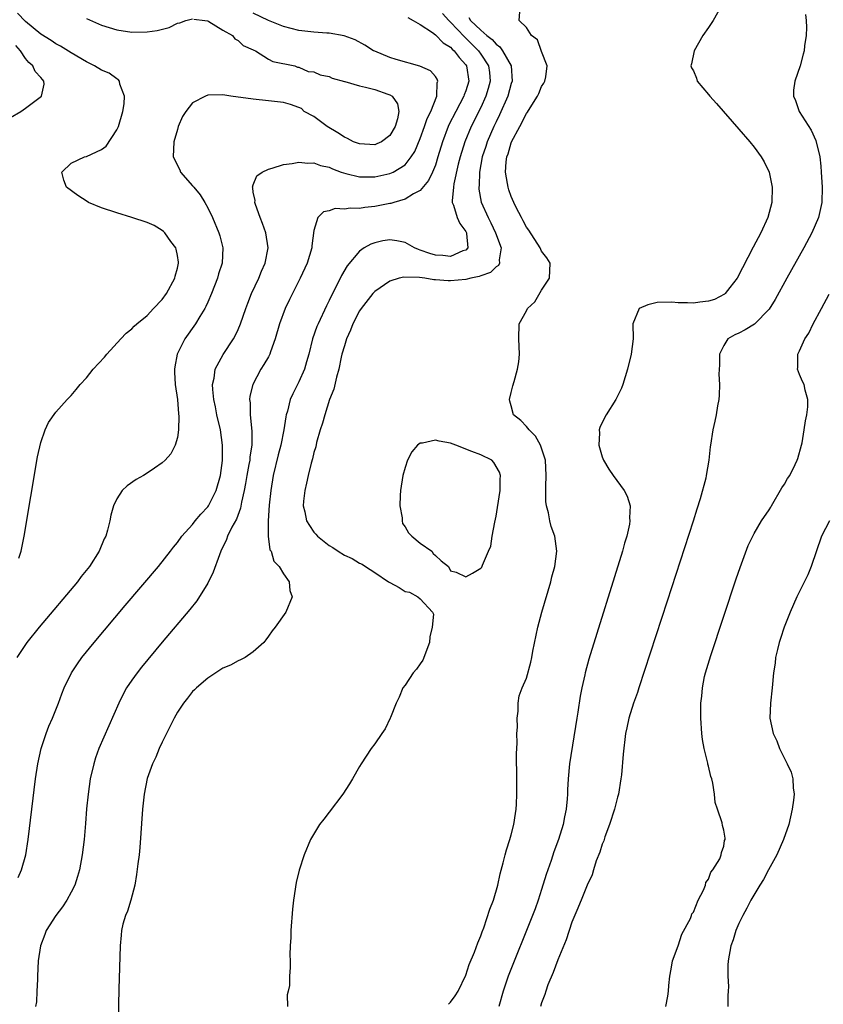
# Model space of a CAD drawing. Units: inches. Extents: x 2508000 to 2511000, y 1521000 to 1524000.
# Drawn here: x 2508260 to 2508366, y 1521241 to 1521371 of the extents above; entities that cross this region are included whole.
import ezdxf

# ---------------------------------------------------------------- set-up
doc = ezdxf.new("R2010")
doc.units = ezdxf.units.IN
doc.header["$MEASUREMENT"] = 0
doc.layers.add('LD25081521_2ft', color=82, linetype='Continuous')

msp = doc.modelspace()

# ---------------------------------------------------------------- linework, layer by layer
at = {"layer": 'LD25081521_2ft'}
for points, elevation in [([(2508352.75, 1521373), (2508351.6, 1521371), (2508351, 1521370.07), (2508350.23, 1521369), (2508349.09, 1521367), (2508348.75, 1521365.25), (2508348.67, 1521365), (2508348.76, 1521364.76), (2508349, 1521364.36), (2508349.4, 1521363.4), (2508349.52, 1521363), (2508351, 1521361.23), (2508351.15, 1521361), (2508352.03, 1521360.03), (2508355, 1521356.67), (2508356.43, 1521355), (2508357, 1521354.28), (2508357.94, 1521353), (2508358.35, 1521352.35), (2508358.97, 1521350.97), (2508359.37, 1521349), (2508359.32, 1521347), (2508358.81, 1521345), (2508357.89, 1521343), (2508356.88, 1521341.12), (2508354.75, 1521337), (2508353.79, 1521335.79), (2508353.2, 1521335), (2508353.1, 1521334.9), (2508351.79, 1521334.21), (2508351, 1521334), (2508349.87, 1521333.87), (2508349, 1521333.72), (2508348.23, 1521333.77), (2508347, 1521333.76), (2508346.14, 1521333.86), (2508344.21, 1521333.79), (2508343, 1521333.48), (2508341.86, 1521333), (2508341.03, 1521331), (2508341.06, 1521329), (2508340.81, 1521327), (2508340.34, 1521325), (2508339.71, 1521323), (2508339.51, 1521322.49), (2508338.79, 1521321), (2508337.5, 1521319), (2508337.32, 1521318.68), (2508336.67, 1521317.33), (2508336.6, 1521317), (2508336.63, 1521316.63), (2508336.56, 1521315), (2508337, 1521313.44), (2508337.16, 1521313), (2508337.85, 1521311.85), (2508338.44, 1521311), (2508339.89, 1521309), (2508340.27, 1521308.27), (2508340.66, 1521307), (2508340.6, 1521305.4), (2508340.64, 1521305), (2508340.58, 1521304.58), (2508340.21, 1521303), (2508339.93, 1521302.07), (2508339.64, 1521301), (2508335.23, 1521286.77), (2508334.75, 1521285), (2508334.7, 1521284.7), (2508334.31, 1521283), (2508334.08, 1521281.92), (2508333.78, 1521279.78), (2508333.64, 1521279), (2508332.68, 1521273), (2508332.51, 1521271), (2508332.43, 1521269.57), (2508332.42, 1521269), (2508332.38, 1521268.38), (2508332.24, 1521267), (2508332.02, 1521265.98), (2508331.84, 1521265), (2508331.22, 1521263), (2508330.61, 1521261.39), (2508330.25, 1521260.25), (2508329.6, 1521258.4), (2508329, 1521256.44), (2508328.53, 1521255), (2508328.13, 1521253.87), (2508327.8, 1521253), (2508324.61, 1521245), (2508323.95, 1521243), (2508323.38, 1521241)], 6838), ([(2508260.11, 1521300.11), (2508260.4, 1521301), (2508260.8, 1521303), (2508262.55, 1521313.45), (2508263, 1521315.35), (2508263.59, 1521317), (2508264.02, 1521317.98), (2508265, 1521319.33), (2508266.48, 1521321), (2508267, 1521321.53), (2508267.67, 1521322.33), (2508268.18, 1521323), (2508269, 1521323.88), (2508269.89, 1521325), (2508271.4, 1521326.6), (2508271.69, 1521327), (2508273.54, 1521329), (2508274.26, 1521329.74), (2508275, 1521330.35), (2508275.3, 1521330.7), (2508275.64, 1521331), (2508277, 1521332.08), (2508277.85, 1521333), (2508279, 1521334.21), (2508279.56, 1521335), (2508280.66, 1521337), (2508280.72, 1521337.28), (2508281, 1521338.32), (2508281.15, 1521339), (2508281.14, 1521339.14), (2508281, 1521340), (2508280.84, 1521340.84), (2508280.79, 1521341), (2508280.14, 1521341.86), (2508279.33, 1521343), (2508279.17, 1521343.17), (2508279, 1521343.31), (2508277.95, 1521343.95), (2508277, 1521344.37), (2508275, 1521345.01), (2508273, 1521345.61), (2508271, 1521346.3), (2508269.28, 1521347), (2508269.1, 1521347.1), (2508267.89, 1521347.89), (2508266.38, 1521349), (2508266.05, 1521349.95), (2508265.75, 1521351), (2508267, 1521352.16), (2508268.77, 1521353), (2508268.96, 1521353.05), (2508269, 1521353.04), (2508271, 1521353.99), (2508271.59, 1521354.41), (2508273, 1521356.58), (2508273.22, 1521357), (2508273.8, 1521359), (2508274, 1521360), (2508274.02, 1521361), (2508273.4, 1521362.6), (2508273.38, 1521363), (2508273.2, 1521363.2), (2508273, 1521363.28), (2508272.02, 1521364.02), (2508271, 1521364.45), (2508270.08, 1521365), (2508269, 1521365.53), (2508267, 1521366.71), (2508265.6, 1521367.6), (2508265, 1521367.92), (2508264.36, 1521368.36), (2508263, 1521369.18), (2508261, 1521370.86), (2508259.94, 1521371.94)], 6852), ([(2508260, 1521258), (2508260.47, 1521259), (2508261.04, 1521261), (2508261.35, 1521263), (2508261.81, 1521267), (2508262.31, 1521271), (2508262.6, 1521273), (2508263.03, 1521275), (2508263.7, 1521277), (2508264.07, 1521277.93), (2508264.52, 1521279), (2508265.31, 1521281), (2508265.77, 1521282.23), (2508266.08, 1521283), (2508267.06, 1521285), (2508267.83, 1521286.17), (2508268.42, 1521287), (2508270.04, 1521289), (2508274.12, 1521293.87), (2508278.5, 1521299), (2508280.1, 1521301), (2508280.47, 1521301.53), (2508281, 1521302.15), (2508281.58, 1521303), (2508283, 1521304.55), (2508283.34, 1521305), (2508284.1, 1521305.9), (2508285, 1521306.87), (2508285.09, 1521307), (2508286.1, 1521309), (2508286.68, 1521311), (2508286.96, 1521312.97), (2508286.96, 1521315), (2508286.66, 1521317), (2508286.21, 1521319), (2508286.03, 1521320.03), (2508285.81, 1521321), (2508285.66, 1521322.34), (2508285.64, 1521323), (2508285.84, 1521323.84), (2508285.99, 1521325), (2508287.03, 1521326.97), (2508288.38, 1521329), (2508288.61, 1521329.39), (2508289, 1521330.24), (2508289.33, 1521331), (2508290, 1521333), (2508290.27, 1521333.73), (2508290.78, 1521335), (2508291.72, 1521337), (2508292.08, 1521337.92), (2508292.55, 1521339), (2508292.94, 1521341), (2508292.65, 1521343), (2508292.23, 1521344.23), (2508291.92, 1521345), (2508291.28, 1521346.72), (2508291.2, 1521347), (2508291.23, 1521347.23), (2508291, 1521348.36), (2508290.92, 1521348.92), (2508290.89, 1521349), (2508291, 1521349.32), (2508291.48, 1521350.52), (2508292.17, 1521351), (2508293, 1521351.4), (2508293.5, 1521351.5), (2508295, 1521351.98), (2508296.11, 1521352.11), (2508297, 1521352.3), (2508298.18, 1521352.18), (2508299, 1521352.2), (2508299.87, 1521351.87), (2508301, 1521351.63), (2508301.42, 1521351.42), (2508302.59, 1521351), (2508302.88, 1521350.88), (2508303.18, 1521350.82), (2508305, 1521350.35), (2508305.62, 1521350.38), (2508307, 1521350.36), (2508309, 1521350.8), (2508309.44, 1521351), (2508311, 1521351.97), (2508311.82, 1521353), (2508312.28, 1521353.72), (2508313, 1521355.43), (2508313.56, 1521357), (2508313.92, 1521358.08), (2508314.38, 1521359), (2508315.18, 1521361), (2508315.25, 1521362.75), (2508315.34, 1521363), (2508315.25, 1521363.25), (2508315, 1521363.59), (2508314.34, 1521364.34), (2508312.97, 1521364.97), (2508309.84, 1521365.84), (2508309, 1521366.11), (2508307, 1521366.93), (2508306.85, 1521367), (2508305.72, 1521367.72), (2508304.44, 1521368.44), (2508302.97, 1521368.97), (2508301, 1521369.29), (2508300.7, 1521369.3), (2508299, 1521369.45), (2508297, 1521369.68), (2508295, 1521370.18), (2508293, 1521371), (2508291, 1521371.97)], 6848), ([(2508311.38, 1521371.38), (2508312.08, 1521371), (2508313, 1521370.47), (2508314.61, 1521369.39), (2508315, 1521369.09), (2508316.02, 1521368.02), (2508317, 1521367.46), (2508317.21, 1521367.21), (2508317.47, 1521367), (2508318.12, 1521366.12), (2508319, 1521365.15), (2508319.11, 1521365), (2508319.39, 1521363), (2508319, 1521361.72), (2508318.8, 1521361.2), (2508318.75, 1521361), (2508317.7, 1521359), (2508316.79, 1521357.21), (2508316.69, 1521357), (2508315.93, 1521355), (2508315.34, 1521353), (2508315, 1521351.93), (2508314.63, 1521351), (2508314.11, 1521349.89), (2508313, 1521348.57), (2508312.11, 1521348.11), (2508311, 1521347.42), (2508309.53, 1521347), (2508309.14, 1521346.86), (2508309, 1521346.85), (2508307.47, 1521346.53), (2508307, 1521346.47), (2508305.68, 1521346.32), (2508305, 1521346.21), (2508303.75, 1521346.25), (2508303, 1521346.11), (2508301.81, 1521346.19), (2508301, 1521345.9), (2508300.24, 1521345.76), (2508299.5, 1521345), (2508299, 1521343.29), (2508298.72, 1521341.28), (2508298.72, 1521341), (2508298.1, 1521339), (2508297.18, 1521337), (2508295.78, 1521334.22), (2508295.2, 1521333), (2508294.45, 1521331), (2508293.9, 1521329), (2508293.28, 1521327.28), (2508293.19, 1521327), (2508293, 1521326.64), (2508292.39, 1521325.61), (2508291.99, 1521325), (2508290.92, 1521323), (2508290.56, 1521321.44), (2508290.52, 1521321), (2508290.57, 1521320.57), (2508290.6, 1521319), (2508290.83, 1521316.83), (2508290.82, 1521315), (2508290.56, 1521313.44), (2508290.53, 1521313), (2508290.43, 1521312.43), (2508290.15, 1521311), (2508289.96, 1521309.96), (2508289.81, 1521309), (2508289.46, 1521307.46), (2508289.33, 1521306.67), (2508288.77, 1521305.23), (2508288.19, 1521304.19), (2508287.61, 1521303), (2508287.45, 1521302.55), (2508286.73, 1521301), (2508286.55, 1521300.55), (2508285.73, 1521298.27), (2508285, 1521296.81), (2508283.54, 1521294.46), (2508282.65, 1521293.35), (2508279, 1521289.04), (2508276.27, 1521285.73), (2508275.69, 1521285), (2508275, 1521284.03), (2508274.3, 1521283), (2508273.84, 1521282.16), (2508273.26, 1521281), (2508270.66, 1521275), (2508270.22, 1521273.78), (2508269.97, 1521273), (2508269.52, 1521271), (2508269.25, 1521269), (2508269.04, 1521267.04), (2508268.89, 1521265.11), (2508268.7, 1521263), (2508268.44, 1521261), (2508268.08, 1521259), (2508267.85, 1521258.15), (2508267.49, 1521257), (2508267, 1521256.06), (2508266.41, 1521255), (2508265.85, 1521254.15), (2508264.96, 1521253), (2508263.69, 1521251), (2508263.53, 1521250.47), (2508262.95, 1521249), (2508262.67, 1521247), (2508262.58, 1521245), (2508262.55, 1521244.55), (2508262.49, 1521243), (2508262.41, 1521241.59), (2508262.28, 1521241)], 6846), ([(2508315.92, 1521371.92), (2508316.75, 1521371), (2508317, 1521370.75), (2508318.82, 1521368.82), (2508319, 1521368.67), (2508320.69, 1521367), (2508321, 1521366.56), (2508322.01, 1521365), (2508322.12, 1521364.12), (2508322.23, 1521363), (2508321.97, 1521362.03), (2508321.67, 1521361), (2508321, 1521359.52), (2508319.72, 1521357), (2508318.87, 1521355), (2508318.27, 1521353), (2508318.02, 1521352.02), (2508317.44, 1521349.44), (2508317.38, 1521349), (2508317.21, 1521347.21), (2508317.22, 1521347), (2508317.38, 1521346.62), (2508317.85, 1521345), (2508318.2, 1521344.2), (2508319, 1521343.17), (2508319.09, 1521343), (2508319.12, 1521342.88), (2508319.26, 1521341), (2508319, 1521340.72), (2508318.61, 1521340.61), (2508317, 1521339.88), (2508316, 1521340), (2508315, 1521340.04), (2508314.26, 1521340.26), (2508313, 1521340.72), (2508312.77, 1521340.77), (2508312.25, 1521341), (2508311, 1521341.71), (2508309.93, 1521341.93), (2508309, 1521342.05), (2508308.07, 1521341.93), (2508307, 1521341.69), (2508306.49, 1521341.51), (2508305.63, 1521341), (2508305, 1521340.57), (2508303.37, 1521338.63), (2508302.63, 1521337.37), (2508301.92, 1521335.92), (2508301.43, 1521335), (2508301, 1521334.09), (2508300.63, 1521333.37), (2508299.53, 1521331), (2508299.37, 1521330.63), (2508298.81, 1521329), (2508298.31, 1521327), (2508298.03, 1521325.97), (2508297.73, 1521325), (2508297, 1521323.35), (2508296.22, 1521321.78), (2508295.88, 1521321), (2508295.5, 1521319.5), (2508295.34, 1521319), (2508295.27, 1521318.73), (2508295.02, 1521317), (2508294.64, 1521315), (2508294.29, 1521313.71), (2508293.63, 1521311), (2508293.3, 1521309), (2508293.1, 1521307.1), (2508292.96, 1521305.04), (2508292.94, 1521304.94), (2508292.96, 1521303), (2508293.2, 1521301.2), (2508293.35, 1521301), (2508293.69, 1521299.69), (2508294.43, 1521299), (2508295, 1521298.03), (2508295.72, 1521297), (2508295.82, 1521295.82), (2508296.11, 1521295), (2508295.28, 1521293), (2508293.87, 1521291), (2508293.47, 1521290.53), (2508293, 1521289.81), (2508292.65, 1521289.35), (2508292.41, 1521289), (2508291, 1521287.74), (2508289.94, 1521287), (2508289.32, 1521286.68), (2508289, 1521286.55), (2508287.99, 1521286.01), (2508287, 1521285.58), (2508285, 1521284.29), (2508283.51, 1521283), (2508283.26, 1521282.74), (2508283, 1521282.51), (2508282.35, 1521281.65), (2508281.81, 1521281), (2508281, 1521279.8), (2508280.56, 1521279), (2508280.06, 1521277.94), (2508279.57, 1521277), (2508279, 1521275.86), (2508278.61, 1521275), (2508278.14, 1521273.86), (2508277.73, 1521273), (2508277, 1521271.04), (2508276.6, 1521269), (2508276.41, 1521267), (2508276.06, 1521261.94), (2508275.96, 1521261), (2508275.79, 1521259.79), (2508275.61, 1521258.39), (2508275.38, 1521257), (2508274.88, 1521255), (2508274.43, 1521253.57), (2508274.18, 1521253), (2508273.83, 1521251.83), (2508273.63, 1521251), (2508273.59, 1521250.41), (2508273.44, 1521249), (2508273.28, 1521243.28), (2508273.21, 1521239.21)], 6844), ([(2508319.39, 1521371.39), (2508319.64, 1521371), (2508321, 1521369.69), (2508321.8, 1521369), (2508322.47, 1521368.47), (2508323, 1521367.85), (2508323.51, 1521367.51), (2508323.86, 1521367), (2508324.97, 1521365), (2508325.11, 1521363), (2508325, 1521362.69), (2508324.53, 1521361), (2508323.46, 1521358.54), (2508323, 1521357.63), (2508322.7, 1521357), (2508321.82, 1521355), (2508321.63, 1521354.37), (2508321.17, 1521353), (2508320.8, 1521351), (2508320.75, 1521349.25), (2508320.72, 1521349), (2508320.74, 1521348.74), (2508321.05, 1521347.05), (2508321.94, 1521345), (2508322.31, 1521344.31), (2508322.94, 1521343), (2508323.68, 1521341), (2508323.41, 1521339.41), (2508323.45, 1521339), (2508323.31, 1521338.69), (2508323, 1521338.49), (2508322.26, 1521337.74), (2508321, 1521337.34), (2508320.78, 1521337.22), (2508319.65, 1521337), (2508319, 1521336.85), (2508317, 1521336.68), (2508316.68, 1521336.68), (2508315, 1521336.81), (2508314.81, 1521336.81), (2508313.62, 1521337), (2508312.91, 1521337.09), (2508310.84, 1521337.16), (2508310.21, 1521337), (2508309, 1521336.63), (2508307, 1521335.25), (2508306.77, 1521335), (2508305.2, 1521333), (2508305, 1521332.71), (2508304.14, 1521331), (2508303.83, 1521330.17), (2508303.3, 1521329), (2508303, 1521328.09), (2508302.69, 1521327), (2508302.59, 1521326.59), (2508302.26, 1521325), (2508301.96, 1521323.96), (2508301.61, 1521322.39), (2508301.06, 1521321), (2508300.41, 1521319), (2508300.12, 1521317.88), (2508299.83, 1521317), (2508299.35, 1521315.35), (2508299.23, 1521314.77), (2508299, 1521314.05), (2508298.8, 1521313.2), (2508298.62, 1521312.62), (2508298.22, 1521311), (2508298.02, 1521309.98), (2508297.78, 1521309), (2508297.63, 1521307.63), (2508297.59, 1521307), (2508297.79, 1521306.21), (2508298.03, 1521305), (2508298.39, 1521304.39), (2508299, 1521303.51), (2508299.25, 1521303.25), (2508299.46, 1521303), (2508301, 1521301.76), (2508301.5, 1521301.5), (2508302.17, 1521301), (2508303, 1521300.5), (2508304.05, 1521300.05), (2508305, 1521299.44), (2508305.33, 1521299.33), (2508305.77, 1521299), (2508307, 1521298.21), (2508308.83, 1521297), (2508309, 1521296.87), (2508310.22, 1521296.22), (2508311, 1521295.7), (2508311.61, 1521295.61), (2508312.68, 1521295), (2508313, 1521294.74), (2508314.63, 1521293), (2508314.73, 1521292.73), (2508314.58, 1521291), (2508314.27, 1521289.73), (2508314.21, 1521289), (2508313.33, 1521286.67), (2508313, 1521286.17), (2508312.52, 1521285.48), (2508312.06, 1521285), (2508311, 1521283.35), (2508310.7, 1521283), (2508310.24, 1521281.76), (2508309.84, 1521281), (2508309.08, 1521279.08), (2508309.06, 1521279), (2508308.39, 1521277.61), (2508307.93, 1521277), (2508307, 1521275.64), (2508306.53, 1521275), (2508305.22, 1521273), (2508305, 1521272.65), (2508304.07, 1521271), (2508303.67, 1521270.33), (2508302.81, 1521269), (2508301, 1521266.62), (2508300.31, 1521265.69), (2508299.72, 1521265), (2508298.52, 1521263), (2508297.71, 1521261), (2508297.05, 1521258.95), (2508296.67, 1521257.33), (2508296.28, 1521255), (2508296.16, 1521253.84), (2508295.93, 1521251), (2508295.93, 1521250.07), (2508295.86, 1521249), (2508295.8, 1521247.8), (2508295.86, 1521247), (2508295.85, 1521246.15), (2508295.79, 1521245), (2508295.77, 1521243.77), (2508295.6, 1521243), (2508295.47, 1521242.53), (2508295.5, 1521241)], 6842), ([(2508316.72, 1521241.28), (2508317, 1521241.55), (2508317.61, 1521242.39), (2508318, 1521243), (2508319, 1521245.13), (2508319.46, 1521246.54), (2508320.17, 1521248.17), (2508320.6, 1521249.4), (2508321, 1521250.32), (2508321.16, 1521250.84), (2508321.37, 1521251.37), (2508322.18, 1521253.82), (2508322.66, 1521255), (2508323.24, 1521257), (2508323.53, 1521258.47), (2508323.95, 1521259.95), (2508324.19, 1521261), (2508324.35, 1521261.64), (2508324.82, 1521263), (2508325, 1521263.64), (2508325.34, 1521265), (2508325.56, 1521266.44), (2508325.66, 1521267), (2508325.69, 1521267.69), (2508325.74, 1521269), (2508325.72, 1521271), (2508325.7, 1521274.3), (2508325.77, 1521275.77), (2508325.73, 1521277), (2508325.81, 1521277.81), (2508325.76, 1521279), (2508325.92, 1521279.92), (2508325.91, 1521281), (2508326.05, 1521281.95), (2508326.44, 1521283), (2508327, 1521284.26), (2508327.6, 1521286.4), (2508327.69, 1521287), (2508327.83, 1521287.83), (2508328.5, 1521291), (2508329.01, 1521293), (2508330.2, 1521297), (2508330.34, 1521297.66), (2508330.72, 1521299), (2508330.99, 1521301), (2508330.73, 1521303), (2508330.27, 1521304.27), (2508330.07, 1521305), (2508329.91, 1521306.09), (2508329.64, 1521307), (2508329.55, 1521307.55), (2508329.57, 1521309), (2508329.55, 1521309.55), (2508329.62, 1521311), (2508329.5, 1521313), (2508329, 1521314.62), (2508328.86, 1521315), (2508328.18, 1521316.18), (2508327.35, 1521317), (2508327, 1521317.47), (2508326.24, 1521318.24), (2508325.28, 1521319), (2508325, 1521320.16), (2508324.79, 1521320.79), (2508324.75, 1521321), (2508325, 1521321.96), (2508325.19, 1521322.81), (2508325.39, 1521323.39), (2508325.83, 1521325), (2508325.98, 1521325.98), (2508326.1, 1521327), (2508325.99, 1521329), (2508326.04, 1521331), (2508327, 1521332.71), (2508327.13, 1521333), (2508328.09, 1521333.91), (2508329, 1521335.44), (2508330.05, 1521337), (2508330.13, 1521339), (2508329.7, 1521339.7), (2508329, 1521340.55), (2508328.83, 1521341), (2508327.33, 1521343.33), (2508327, 1521343.72), (2508326.59, 1521344.59), (2508326.35, 1521345), (2508325.66, 1521346.34), (2508325.34, 1521347), (2508325, 1521347.76), (2508324.67, 1521348.67), (2508324.57, 1521349), (2508324.52, 1521349.48), (2508324.25, 1521351), (2508324.34, 1521352.34), (2508324.43, 1521353), (2508324.58, 1521353.42), (2508325, 1521354.86), (2508325.05, 1521355), (2508326.12, 1521357), (2508327, 1521358.73), (2508327.12, 1521358.88), (2508327.48, 1521359.48), (2508328.47, 1521361), (2508328.64, 1521361.36), (2508329, 1521362.26), (2508329.29, 1521362.71), (2508329.43, 1521363), (2508329.54, 1521363.54), (2508329.71, 1521365), (2508329, 1521366.89), (2508328.45, 1521368.45), (2508327.66, 1521369), (2508327, 1521370.04), (2508326.02, 1521371), (2508326.12, 1521372.12)], 6840), ([(2508363.76, 1521371.76), (2508363.88, 1521371), (2508363.92, 1521370.08), (2508363.85, 1521369), (2508363.63, 1521367.63), (2508363.58, 1521367), (2508363.47, 1521366.53), (2508363.07, 1521365), (2508362.37, 1521363), (2508362.2, 1521361.8), (2508362.19, 1521361), (2508362.45, 1521360.45), (2508362.94, 1521359), (2508364.52, 1521356.52), (2508365.15, 1521355.15), (2508365.65, 1521353), (2508365.79, 1521351.79), (2508365.85, 1521351), (2508365.96, 1521349), (2508365.91, 1521347), (2508365.49, 1521345), (2508364.63, 1521343), (2508363.55, 1521341), (2508361.3, 1521337), (2508359.78, 1521334.22), (2508359, 1521332.92), (2508357.07, 1521330.93), (2508355.82, 1521330.18), (2508355, 1521329.75), (2508354.48, 1521329.52), (2508353.56, 1521329), (2508353, 1521328.13), (2508352.46, 1521327), (2508352.43, 1521325.57), (2508352.36, 1521324.36), (2508352.45, 1521323), (2508352.42, 1521321.58), (2508352.34, 1521321), (2508352.16, 1521320.16), (2508351.99, 1521319), (2508351.85, 1521318.15), (2508351.57, 1521317), (2508351.27, 1521315), (2508351.22, 1521314.78), (2508351.03, 1521313), (2508350.68, 1521311), (2508350.64, 1521310.64), (2508349.91, 1521307.91), (2508349.46, 1521306.54), (2508348.97, 1521304.97), (2508345.55, 1521294.45), (2508341.8, 1521283), (2508341.62, 1521282.38), (2508341.11, 1521281), (2508340.48, 1521279), (2508340.25, 1521277.75), (2508340.07, 1521277), (2508339.74, 1521274.26), (2508339.52, 1521271.52), (2508339.45, 1521271), (2508339.12, 1521269), (2508339, 1521268.59), (2508338.59, 1521267), (2508337.94, 1521265), (2508337.34, 1521263.34), (2508337.18, 1521262.82), (2508337, 1521262.38), (2508336.66, 1521261.34), (2508336.21, 1521260.21), (2508335.82, 1521259), (2508335.65, 1521258.35), (2508335, 1521256.97), (2508334.23, 1521255), (2508333.63, 1521253.63), (2508333, 1521252.1), (2508332.23, 1521249.77), (2508331.13, 1521247.13), (2508330.52, 1521245.48), (2508329.83, 1521243.83), (2508329.55, 1521243), (2508329.44, 1521242.56), (2508329, 1521241.47), (2508328.86, 1521241)], 6836), ([(2508283.17, 1521371.17), (2508284.62, 1521371), (2508285, 1521370.92), (2508285.16, 1521370.84), (2508287, 1521369.72), (2508288.25, 1521369), (2508288.55, 1521368.55), (2508289, 1521368.35), (2508289.68, 1521367.68), (2508291, 1521367.13), (2508291.08, 1521367.08), (2508291.28, 1521367), (2508293, 1521365.9), (2508293.57, 1521365.57), (2508296.46, 1521365), (2508296.81, 1521364.82), (2508297, 1521364.82), (2508298.25, 1521364.25), (2508299, 1521364.2), (2508299.8, 1521363.8), (2508301, 1521363.58), (2508301.39, 1521363.39), (2508303, 1521362.93), (2508303.08, 1521362.92), (2508305, 1521362.35), (2508305.81, 1521362.19), (2508307, 1521361.89), (2508308.73, 1521361.27), (2508309, 1521361.19), (2508309.29, 1521361), (2508310.01, 1521360.01), (2508310.17, 1521359), (2508310, 1521358), (2508309.71, 1521357), (2508309, 1521355.82), (2508307.91, 1521355), (2508307.3, 1521354.7), (2508307, 1521354.6), (2508305, 1521354.7), (2508304.22, 1521355), (2508303.43, 1521355.43), (2508303, 1521355.62), (2508302.16, 1521356.16), (2508300.74, 1521357), (2508299, 1521358.34), (2508297.72, 1521359), (2508297.37, 1521359.37), (2508297, 1521359.53), (2508295.92, 1521359.92), (2508295, 1521360.15), (2508293, 1521360.4), (2508291, 1521360.61), (2508288.02, 1521361), (2508287, 1521361.16), (2508285, 1521361.13), (2508284.7, 1521361), (2508283, 1521360.14), (2508282.1, 1521359), (2508281.69, 1521358.31), (2508281.12, 1521357), (2508281, 1521356.63), (2508280.53, 1521355), (2508280.46, 1521353), (2508281.31, 1521351.31), (2508281.43, 1521351), (2508283, 1521349.2), (2508283.15, 1521349), (2508283.98, 1521347.98), (2508284.6, 1521347), (2508285, 1521346.28), (2508285.63, 1521345), (2508286.47, 1521343), (2508286.59, 1521342.59), (2508286.99, 1521340.99), (2508286.89, 1521339), (2508286.43, 1521337.57), (2508286.28, 1521337), (2508285.49, 1521335), (2508285, 1521333.85), (2508284.74, 1521333.26), (2508284.6, 1521333), (2508283.96, 1521331.96), (2508283.4, 1521331), (2508282, 1521329), (2508280.98, 1521327), (2508280.66, 1521325.34), (2508280.61, 1521325), (2508280.61, 1521324.61), (2508280.71, 1521323), (2508281, 1521321.01), (2508281.13, 1521319.13), (2508281.19, 1521318.81), (2508281.14, 1521317), (2508281, 1521316.02), (2508280.7, 1521315), (2508280.14, 1521313.86), (2508279.39, 1521313), (2508279, 1521312.65), (2508277.97, 1521311.97), (2508277, 1521311.29), (2508276.55, 1521311), (2508275.55, 1521310.45), (2508274.36, 1521309.64), (2508273.73, 1521309), (2508273, 1521307.91), (2508272.58, 1521307), (2508272.23, 1521305.77), (2508272.08, 1521305), (2508271.78, 1521303.78), (2508271.56, 1521303), (2508271.37, 1521302.63), (2508270.7, 1521301), (2508269.41, 1521299), (2508268.33, 1521297.67), (2508267.83, 1521297), (2508262.78, 1521291), (2508261.17, 1521289), (2508259.83, 1521287)], 6850), ([(2508269, 1521371.26), (2508271, 1521370.38), (2508273, 1521369.74), (2508275, 1521369.46), (2508277, 1521369.47), (2508278.34, 1521369.66), (2508279.93, 1521370.07), (2508281, 1521370.61), (2508281.32, 1521370.68), (2508282.1, 1521371), (2508283, 1521371.2)], 6850), ([(2508259, 1521358.19), (2508260.35, 1521359), (2508261, 1521359.44), (2508263.11, 1521361), (2508263.42, 1521362.58), (2508263.4, 1521363), (2508263.2, 1521363.2), (2508263, 1521363.46), (2508262.27, 1521364.27), (2508261.95, 1521365), (2508261.44, 1521365.44), (2508261, 1521365.97), (2508260.3, 1521367), (2508259.69, 1521367.69)], 6854), ([(2508345.36, 1521241), (2508345.65, 1521242.35), (2508345.74, 1521243), (2508345.76, 1521243.76), (2508345.88, 1521245), (2508346.07, 1521245.93), (2508346.25, 1521247), (2508347, 1521248.99), (2508347.47, 1521250.53), (2508348.6, 1521252.6), (2508348.76, 1521253), (2508348.81, 1521253.19), (2508349, 1521253.45), (2508349.63, 1521255), (2508350.35, 1521256.35), (2508350.58, 1521257), (2508350.64, 1521257.36), (2508351, 1521257.79), (2508351.3, 1521258.7), (2508351.58, 1521259), (2508352.47, 1521260.47), (2508352.68, 1521261), (2508352.7, 1521261.3), (2508353, 1521262.15), (2508353.12, 1521262.88), (2508353.18, 1521263), (2508353.17, 1521263.17), (2508353, 1521264.22), (2508352.85, 1521264.85), (2508352.8, 1521265.2), (2508352.2, 1521267), (2508351.89, 1521267.89), (2508351.8, 1521269), (2508351.58, 1521270.42), (2508351.43, 1521271), (2508351.32, 1521271.32), (2508351, 1521272.66), (2508350.92, 1521272.92), (2508350.91, 1521273.09), (2508350.42, 1521275), (2508350.2, 1521276.2), (2508350.12, 1521277), (2508350, 1521279), (2508350, 1521281), (2508350.1, 1521281.9), (2508350.19, 1521283), (2508350.48, 1521284.48), (2508350.6, 1521285), (2508351.28, 1521287.28), (2508354.64, 1521297.36), (2508355.15, 1521298.85), (2508356.24, 1521301.76), (2508356.82, 1521303), (2508357, 1521303.35), (2508358, 1521305), (2508359, 1521306.48), (2508359.19, 1521306.81), (2508359.28, 1521307), (2508360.65, 1521309.35), (2508361, 1521309.87), (2508361.41, 1521310.59), (2508361.7, 1521311), (2508362.43, 1521312.43), (2508362.7, 1521313), (2508362.75, 1521313.25), (2508363.25, 1521315), (2508363.32, 1521315.32), (2508363.61, 1521317), (2508363.78, 1521318.22), (2508363.96, 1521319), (2508364.07, 1521320.07), (2508364.1, 1521321), (2508363.75, 1521322.25), (2508363.58, 1521323), (2508363.39, 1521323.39), (2508363, 1521324.31), (2508362.74, 1521325), (2508362.78, 1521325.22), (2508362.78, 1521327), (2508363, 1521327.42), (2508363.69, 1521329), (2508364.22, 1521329.78), (2508364.77, 1521331), (2508365.88, 1521333), (2508366.9, 1521334.9)], 6834), ([(2508366.96, 1521305.04), (2508365.88, 1521303), (2508364.51, 1521299), (2508364.1, 1521297.9), (2508362.65, 1521295), (2508361.76, 1521293), (2508360.95, 1521291), (2508360.49, 1521289.51), (2508360.32, 1521289), (2508360.07, 1521288.07), (2508359.84, 1521287), (2508359.76, 1521286.24), (2508359.56, 1521285), (2508359.39, 1521283), (2508359.17, 1521281), (2508359.09, 1521279), (2508359.52, 1521277), (2508360.01, 1521276.01), (2508360.34, 1521275), (2508361.37, 1521273), (2508361.89, 1521271.89), (2508362.12, 1521271), (2508362.17, 1521269.83), (2508362.28, 1521269), (2508362.19, 1521268.19), (2508362.01, 1521267), (2508361.56, 1521265), (2508360.87, 1521263), (2508359.99, 1521261), (2508358.88, 1521259), (2508358.25, 1521257.75), (2508357.76, 1521257), (2508356.56, 1521255), (2508356.05, 1521253.95), (2508355.51, 1521253), (2508355, 1521251.92), (2508354.6, 1521251), (2508354.23, 1521249.77), (2508353.94, 1521249), (2508353.59, 1521247), (2508353.55, 1521246.45), (2508353.55, 1521245), (2508353.63, 1521243.63), (2508353.6, 1521243), (2508353.54, 1521242.46), (2508353.54, 1521241)], 6832)]:
    msp.add_lwpolyline(points, dxfattribs=dict(at, elevation=elevation))
at = {"layer": 'LD25081521_2ft', "elevation": 6842}
msp.add_lwpolyline([(2508321.19, 1521299.19), (2508322.01, 1521301), (2508322.3, 1521301.7), (2508322.5, 1521303), (2508322.84, 1521304.84), (2508323, 1521305.62), (2508323.2, 1521306.8), (2508323.52, 1521309), (2508323.53, 1521310.47), (2508323.56, 1521311), (2508323.45, 1521311.45), (2508322.71, 1521312.71), (2508322.42, 1521313), (2508321, 1521313.7), (2508319.82, 1521314.18), (2508317.69, 1521315), (2508317, 1521315.25), (2508315.51, 1521315.51), (2508315, 1521315.64), (2508313.29, 1521315.28), (2508313, 1521315.28), (2508312.66, 1521315), (2508311.88, 1521314.12), (2508311.31, 1521313), (2508311, 1521312.03), (2508310.73, 1521311), (2508310.42, 1521309), (2508310.37, 1521308.37), (2508310.33, 1521307), (2508310.6, 1521305.4), (2508310.61, 1521305), (2508310.65, 1521304.65), (2508311, 1521304.21), (2508311.46, 1521303.46), (2508311.9, 1521303), (2508313, 1521302.06), (2508314.54, 1521301), (2508314.71, 1521300.71), (2508315, 1521300.47), (2508315.76, 1521299.76), (2508316.72, 1521299), (2508317, 1521298.42), (2508317.74, 1521298.26), (2508319, 1521297.62), (2508319.9, 1521298.1), (2508321, 1521298.76), (2508321.1, 1521298.9)], close=True, dxfattribs=at)

doc.saveas('drawing.dxf')
